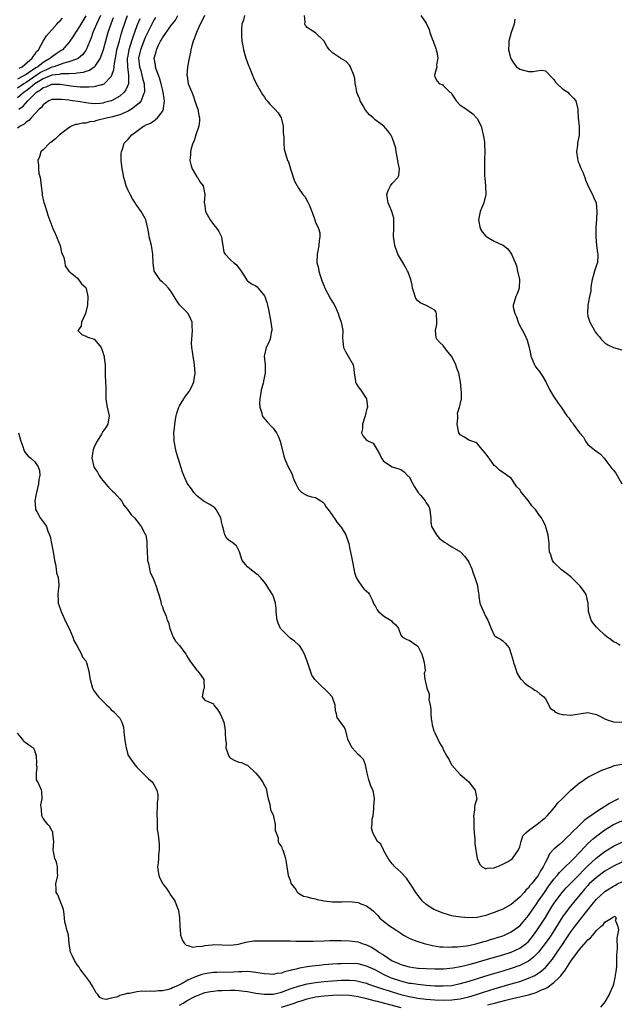
# Model space of a CAD drawing. Units: inches. Extents: x 2526000 to 2529000, y 1560000 to 1563000.
# Drawn here: x 2527891 to 2528032, y 1560395 to 1560626 of the extents above; entities that cross this region are included whole.
import ezdxf

# ---------------------------------------------------------------- set-up
doc = ezdxf.new("R2010")
doc.units = ezdxf.units.IN
doc.header["$MEASUREMENT"] = 0
doc.layers.add('LD25261560_2ft', color=42, linetype='Continuous')

msp = doc.modelspace()

# ---------------------------------------------------------------- linework, layer by layer
at = {"layer": 'LD25261560_2ft'}
for points, elevation in [([(2527910.44, 1560627), (2527909.99, 1560626.01), (2527909.49, 1560625), (2527909, 1560623.76), (2527908.68, 1560623), (2527908.25, 1560621.75), (2527907.11, 1560619), (2527907, 1560618.83), (2527906.21, 1560617.79), (2527905.27, 1560617), (2527905, 1560616.85), (2527904.8, 1560616.8), (2527903, 1560616.11), (2527901.84, 1560615.84), (2527899.51, 1560615), (2527899.12, 1560614.88), (2527899, 1560614.86), (2527897.74, 1560614.26), (2527897, 1560613.97), (2527896.38, 1560613.62), (2527893, 1560611.33), (2527892.46, 1560611), (2527891, 1560609.99)], 6892), ([(2527907, 1560626.96), (2527905.82, 1560625), (2527905, 1560623.55), (2527904.6, 1560623), (2527903.98, 1560622.02), (2527903.25, 1560621), (2527903, 1560620.68), (2527901.5, 1560619), (2527901.21, 1560618.79), (2527901, 1560618.68), (2527900.01, 1560617.99), (2527898.86, 1560617.14), (2527898.73, 1560617), (2527897, 1560616.02), (2527895.71, 1560615), (2527895.26, 1560614.74), (2527893.53, 1560613.53), (2527893, 1560613.19), (2527892.87, 1560613.13), (2527892.7, 1560613), (2527891, 1560612.05)], 6890), ([(2527891.24, 1560605), (2527892.28, 1560605.72), (2527893.41, 1560607), (2527895, 1560608.63), (2527895.39, 1560609), (2527896.4, 1560609.6), (2527897, 1560610.12), (2527897.69, 1560610.31), (2527899, 1560610.89), (2527901, 1560610.88), (2527903.49, 1560610.51), (2527905.7, 1560610.3), (2527907, 1560610.29), (2527907.75, 1560610.25), (2527909, 1560610.35), (2527910.79, 1560610.79), (2527911, 1560610.81), (2527911.13, 1560610.87), (2527911.32, 1560611), (2527913, 1560612.7), (2527913.16, 1560613), (2527913.63, 1560614.37), (2527913.74, 1560615.74), (2527914.14, 1560617.86), (2527914.33, 1560619), (2527914.9, 1560621.1), (2527915.34, 1560622.66), (2527915.67, 1560623.67), (2527916.07, 1560625), (2527916.31, 1560625.69), (2527916.81, 1560627)], 6896), ([(2528032.18, 1560443), (2528031.39, 1560442.61), (2528030.09, 1560441.91), (2528027, 1560439.95), (2528025.65, 1560439), (2528025.26, 1560438.74), (2528025, 1560438.52), (2528024.1, 1560437.9), (2528023, 1560436.83), (2528021.1, 1560434.9), (2528021, 1560434.79), (2528020.05, 1560433.95), (2528019.11, 1560433), (2528018.29, 1560432.29), (2528017, 1560431.21), (2528015.94, 1560430.06), (2528015.5, 1560429), (2528015, 1560428.1), (2528014.48, 1560427), (2528013.88, 1560426.12), (2528013.29, 1560425), (2528013, 1560424.58), (2528011.72, 1560423), (2528011.38, 1560422.62), (2528011, 1560422.08), (2528010.43, 1560421.57), (2528009.98, 1560421), (2528009, 1560419.86), (2528007.99, 1560419), (2528007.44, 1560418.56), (2528007, 1560418.16), (2528006.23, 1560417.77), (2528005, 1560417.05), (2528003, 1560416.26), (2528001, 1560415.58), (2527999, 1560415.15), (2527997, 1560415.05), (2527995.16, 1560415.16), (2527993.44, 1560415.44), (2527993, 1560415.53), (2527991, 1560416.12), (2527990.38, 1560416.38), (2527989, 1560416.89), (2527988.79, 1560417), (2527987, 1560418.19), (2527986.06, 1560419), (2527985.62, 1560419.62), (2527984.57, 1560421), (2527983.77, 1560422.23), (2527983.19, 1560423.19), (2527982.37, 1560424.37), (2527981, 1560425.75), (2527979.66, 1560427), (2527979, 1560427.74), (2527978.05, 1560429), (2527977, 1560430.93), (2527976.94, 1560431), (2527976.31, 1560432.31), (2527975.55, 1560433), (2527974.46, 1560435), (2527974.18, 1560436.18), (2527974.31, 1560437), (2527974.29, 1560438.29), (2527974.5, 1560439), (2527974.66, 1560440.66), (2527974.73, 1560441), (2527974.73, 1560441.27), (2527974.86, 1560443), (2527974.58, 1560444.58), (2527974.47, 1560445), (2527974.02, 1560446.02), (2527973.65, 1560447), (2527973.49, 1560447.49), (2527973.11, 1560449), (2527972.75, 1560451), (2527972.24, 1560452.24), (2527971.48, 1560453), (2527971, 1560453.39), (2527969.59, 1560455), (2527969, 1560456.15), (2527968.62, 1560457), (2527968.39, 1560457.61), (2527968.09, 1560459), (2527967.79, 1560459.79), (2527966.9, 1560460.9), (2527966.11, 1560462.11), (2527965.93, 1560463), (2527965.71, 1560463.71), (2527965.63, 1560465), (2527965, 1560466.78), (2527964.91, 1560467), (2527963.95, 1560467.95), (2527963, 1560468.93), (2527962.9, 1560469), (2527960.85, 1560471), (2527960.09, 1560472.09), (2527959.84, 1560473), (2527959.12, 1560475.12), (2527958.57, 1560476.57), (2527957.92, 1560477.91), (2527957.19, 1560479), (2527957.11, 1560479.11), (2527957, 1560479.19), (2527956.07, 1560480.07), (2527955, 1560480.73), (2527953, 1560482.75), (2527952.8, 1560483), (2527952.25, 1560484.25), (2527951.98, 1560485), (2527951.85, 1560486.15), (2527951.78, 1560487), (2527951.75, 1560487.75), (2527951.57, 1560489), (2527951, 1560490.68), (2527950.86, 1560491), (2527949.65, 1560493), (2527949.39, 1560493.39), (2527949, 1560493.89), (2527948.09, 1560495), (2527947.55, 1560495.55), (2527947, 1560495.91), (2527945.54, 1560497), (2527945, 1560497.5), (2527943.77, 1560499), (2527943.14, 1560501), (2527943, 1560501.37), (2527942.44, 1560502.44), (2527941.29, 1560503.29), (2527941, 1560503.45), (2527940.16, 1560504.16), (2527939.69, 1560505), (2527939.3, 1560506.7), (2527939.13, 1560507.13), (2527939, 1560507.73), (2527938.77, 1560509), (2527938.42, 1560509.58), (2527937.68, 1560511), (2527937.37, 1560511.37), (2527936.18, 1560512.18), (2527934.85, 1560512.85), (2527934.62, 1560513), (2527933, 1560514.27), (2527932.36, 1560515), (2527931.84, 1560515.84), (2527931, 1560516.89), (2527930.86, 1560517.14), (2527930.01, 1560519), (2527929.77, 1560519.77), (2527929.32, 1560521), (2527929, 1560522.02), (2527928.72, 1560523), (2527928.31, 1560524.31), (2527928.13, 1560525), (2527927.76, 1560527), (2527927.74, 1560527.74), (2527927.73, 1560529), (2527927.89, 1560530.11), (2527927.94, 1560531), (2527928.09, 1560532.09), (2527928.25, 1560533), (2527928.41, 1560533.59), (2527928.85, 1560535), (2527929, 1560535.31), (2527930.05, 1560537), (2527930.4, 1560537.6), (2527931.31, 1560538.69), (2527931.49, 1560539), (2527931.89, 1560539.89), (2527932.42, 1560541), (2527932.51, 1560541.49), (2527932.69, 1560543), (2527932.55, 1560545), (2527932.46, 1560545.54), (2527932.24, 1560547), (2527932.12, 1560548.12), (2527931.95, 1560549), (2527931.87, 1560550.13), (2527931.9, 1560551), (2527932.01, 1560552.01), (2527932.07, 1560553), (2527932.03, 1560553.97), (2527932.03, 1560555), (2527931.72, 1560555.72), (2527931.09, 1560557), (2527929.05, 1560559.05), (2527928.22, 1560560.22), (2527927.79, 1560561), (2527927, 1560562.25), (2527926.41, 1560563), (2527925.73, 1560563.73), (2527925, 1560564.38), (2527924.66, 1560564.66), (2527924.37, 1560565), (2527923.33, 1560566.67), (2527923.1, 1560567), (2527923.08, 1560567.08), (2527922.82, 1560568.82), (2527922.77, 1560571), (2527922.52, 1560572.52), (2527922.42, 1560573), (2527921.92, 1560575), (2527921.8, 1560575.8), (2527921.59, 1560577), (2527921.15, 1560579), (2527921, 1560579.31), (2527920.01, 1560581), (2527919, 1560582.42), (2527918.74, 1560582.74), (2527918.58, 1560583), (2527917.96, 1560583.96), (2527917.4, 1560585), (2527917, 1560585.94), (2527916.51, 1560587), (2527916.16, 1560588.16), (2527915.96, 1560589), (2527915.72, 1560590.28), (2527915.56, 1560591), (2527915.3, 1560593), (2527915.34, 1560594.66), (2527915.37, 1560595), (2527915.61, 1560595.61), (2527916.05, 1560597), (2527917, 1560597.94), (2527917.83, 1560599), (2527919, 1560599.84), (2527920.54, 1560601), (2527920.86, 1560601.14), (2527921, 1560601.24), (2527922.24, 1560601.76), (2527923, 1560602.3), (2527923.42, 1560602.58), (2527923.82, 1560603), (2527925, 1560604.5), (2527925.26, 1560605), (2527925.26, 1560605.26), (2527925.53, 1560607), (2527925.42, 1560607.42), (2527925.21, 1560609), (2527925, 1560609.73), (2527924.7, 1560611), (2527924.36, 1560612.36), (2527923.56, 1560614.44), (2527923.42, 1560615), (2527923.39, 1560615.39), (2527923.07, 1560617), (2527923.52, 1560618.48), (2527923.6, 1560619), (2527924.06, 1560620.06), (2527924.55, 1560621), (2527924.73, 1560621.27), (2527925, 1560621.81), (2527927, 1560624.58), (2527928.05, 1560625.95), (2527928.64, 1560627)], 6902), ([(2527934.88, 1560627), (2527934.29, 1560625.71), (2527933.91, 1560625), (2527933, 1560623.05), (2527932.48, 1560621.52), (2527932.24, 1560621), (2527931.9, 1560619.9), (2527931.68, 1560619), (2527931.62, 1560618.38), (2527931.29, 1560617), (2527930.93, 1560615), (2527930.77, 1560613), (2527930.8, 1560612.8), (2527931.03, 1560611), (2527931.89, 1560609), (2527932.26, 1560608.26), (2527932.66, 1560607), (2527933, 1560605.81), (2527933.3, 1560605), (2527933.56, 1560603.56), (2527933.74, 1560603), (2527933.73, 1560602.27), (2527933.56, 1560601), (2527932.86, 1560599), (2527932.44, 1560597.56), (2527932.17, 1560597), (2527931.78, 1560595.78), (2527931.61, 1560595), (2527931.6, 1560594.4), (2527931.45, 1560593), (2527931.75, 1560591.75), (2527932.02, 1560591), (2527933.14, 1560589.14), (2527933.26, 1560589), (2527933.91, 1560587.91), (2527934.56, 1560587), (2527934.97, 1560584.97), (2527934.84, 1560583), (2527934.89, 1560582.89), (2527935.16, 1560581), (2527936.22, 1560579), (2527937, 1560577.94), (2527937.82, 1560577), (2527938.25, 1560576.25), (2527938.9, 1560575), (2527939, 1560574.35), (2527939.25, 1560573), (2527939.47, 1560571.47), (2527939.73, 1560571), (2527941, 1560569.64), (2527941.68, 1560569), (2527942.42, 1560568.42), (2527943.29, 1560567.29), (2527943.5, 1560567), (2527944.36, 1560565.64), (2527944.83, 1560564.83), (2527945, 1560564.67), (2527945.97, 1560563.97), (2527947, 1560563.5), (2527947.28, 1560563.28), (2527947.54, 1560563), (2527949, 1560561.2), (2527949.08, 1560561), (2527949.57, 1560559.57), (2527949.73, 1560559), (2527949.98, 1560557.98), (2527950.49, 1560555), (2527950.69, 1560553.31), (2527950.69, 1560553), (2527950.58, 1560552.58), (2527950.36, 1560551), (2527949.76, 1560549.76), (2527949.41, 1560549), (2527949, 1560547.32), (2527948.91, 1560547), (2527949, 1560546.33), (2527949.13, 1560545), (2527949.19, 1560543), (2527948.78, 1560541.22), (2527948.75, 1560541), (2527948.68, 1560540.68), (2527948.23, 1560539), (2527948.09, 1560537.91), (2527947.93, 1560537), (2527947.84, 1560535.84), (2527947.91, 1560535), (2527948.38, 1560533.62), (2527948.49, 1560533), (2527948.65, 1560532.65), (2527949.6, 1560531.6), (2527950.59, 1560530.59), (2527951, 1560530.12), (2527951.83, 1560529), (2527952.23, 1560528.23), (2527952.68, 1560527), (2527953.53, 1560523.53), (2527953.69, 1560523), (2527954.26, 1560521.74), (2527954.54, 1560521), (2527955.42, 1560519.42), (2527955.83, 1560518.17), (2527956.34, 1560517), (2527957, 1560515.75), (2527957.37, 1560515.37), (2527957.78, 1560515), (2527959, 1560514.23), (2527960.03, 1560513.97), (2527961, 1560513.81), (2527962.21, 1560513), (2527962.67, 1560512.67), (2527963, 1560512.38), (2527963.52, 1560511.52), (2527963.96, 1560511), (2527965, 1560509.57), (2527965.21, 1560509.2), (2527965.4, 1560509), (2527965.96, 1560507.97), (2527966.89, 1560507), (2527967, 1560506.84), (2527968.09, 1560505), (2527968.79, 1560503), (2527969, 1560502.05), (2527969.49, 1560499.49), (2527969.74, 1560498.26), (2527970.18, 1560496.18), (2527970.57, 1560495), (2527971, 1560494.21), (2527971.84, 1560493), (2527972.37, 1560492.37), (2527973, 1560491.81), (2527973.41, 1560491.41), (2527973.66, 1560491), (2527974.28, 1560489.72), (2527974.65, 1560489), (2527974.73, 1560488.73), (2527975, 1560488.31), (2527975.44, 1560487.44), (2527975.81, 1560487), (2527977, 1560485.97), (2527978.58, 1560485), (2527978.82, 1560484.82), (2527979, 1560484.59), (2527979.84, 1560483.84), (2527980.45, 1560483), (2527981, 1560481.45), (2527981.42, 1560481), (2527982.46, 1560480.46), (2527983, 1560480.26), (2527984.82, 1560479), (2527985, 1560478.85), (2527985.99, 1560477), (2527986.22, 1560476.22), (2527986.55, 1560475), (2527986.76, 1560473.24), (2527986.72, 1560473), (2527986.52, 1560472.52), (2527986.64, 1560471), (2527987, 1560469.75), (2527987.11, 1560469), (2527987.66, 1560467.66), (2527987.66, 1560467), (2527987.63, 1560466.37), (2527987.96, 1560465), (2527988.12, 1560464.12), (2527988.07, 1560463), (2527988.19, 1560461.81), (2527988.3, 1560461), (2527988.41, 1560460.41), (2527988.83, 1560459), (2527989, 1560458.48), (2527989.74, 1560457), (2527990.13, 1560456.13), (2527990.87, 1560454.87), (2527991, 1560454.57), (2527991.84, 1560453), (2527992.31, 1560452.31), (2527992.94, 1560451), (2527993, 1560450.9), (2527995, 1560448.68), (2527995.94, 1560447.94), (2527996.98, 1560447), (2527997.84, 1560445.84), (2527998.5, 1560445), (2527998.57, 1560444.57), (2527998.86, 1560443), (2527998.41, 1560441.59), (2527998.34, 1560441), (2527998.36, 1560440.36), (2527998.08, 1560439), (2527998.17, 1560438.17), (2527998.17, 1560436.17), (2527998.28, 1560435), (2527998.43, 1560433.57), (2527998.39, 1560433), (2527998.43, 1560432.43), (2527998.97, 1560429), (2527999.58, 1560427.58), (2528000.12, 1560427), (2528001, 1560426.58), (2528001.31, 1560426.69), (2528003, 1560426.77), (2528003.15, 1560426.85), (2528003.63, 1560427), (2528005, 1560427.63), (2528006.29, 1560428.29), (2528007, 1560428.72), (2528007.3, 1560429), (2528007.97, 1560430.03), (2528008.66, 1560431), (2528009, 1560431.72), (2528009.32, 1560433), (2528009.71, 1560434.29), (2528010.38, 1560435), (2528011, 1560435.53), (2528013.08, 1560437.08), (2528015, 1560438.65), (2528015.39, 1560439), (2528017.18, 1560441), (2528017.94, 1560442.06), (2528018.96, 1560443), (2528020.95, 1560445.05), (2528023, 1560446.74), (2528023.15, 1560446.85), (2528023.41, 1560447), (2528025, 1560448.05), (2528028.23, 1560449.77), (2528030.52, 1560450.52), (2528031.2, 1560450.8), (2528033, 1560451.18)], 6904), ([(2527944.28, 1560627), (2527944.07, 1560625.93), (2527943.69, 1560625), (2527943.57, 1560623.57), (2527943.58, 1560623), (2527943.63, 1560622.37), (2527943.7, 1560621), (2527943.89, 1560619.89), (2527944.04, 1560619), (2527944.48, 1560617.52), (2527944.64, 1560617), (2527945.27, 1560615.27), (2527945.36, 1560615), (2527946.15, 1560613), (2527946.41, 1560612.41), (2527947.06, 1560611.06), (2527948.51, 1560608.51), (2527949, 1560607.83), (2527949.33, 1560607.33), (2527949.63, 1560607), (2527950.24, 1560606.24), (2527951, 1560605.45), (2527951.46, 1560605), (2527952.18, 1560604.18), (2527952.92, 1560603), (2527953, 1560602.69), (2527953.35, 1560601), (2527953.42, 1560599.42), (2527953.43, 1560599), (2527953.52, 1560598.48), (2527953.56, 1560597), (2527953.66, 1560595.66), (2527954.44, 1560593), (2527954.63, 1560592.63), (2527955.11, 1560591), (2527956.08, 1560588.08), (2527956.65, 1560587), (2527957, 1560586.47), (2527958.02, 1560585), (2527958.47, 1560584.47), (2527959.19, 1560583.19), (2527959.46, 1560582.54), (2527960.14, 1560581), (2527960.39, 1560580.39), (2527960.82, 1560579), (2527961, 1560578.49), (2527961.67, 1560577), (2527961.99, 1560575.99), (2527962.01, 1560575), (2527961.82, 1560574.18), (2527961.77, 1560573), (2527961.4, 1560571), (2527961.33, 1560569), (2527961.69, 1560567.69), (2527961.78, 1560567), (2527962.08, 1560565.92), (2527962.55, 1560564.55), (2527963, 1560563.42), (2527963.13, 1560563.13), (2527963.17, 1560563), (2527964.5, 1560560.5), (2527965, 1560559.68), (2527965.28, 1560559.28), (2527965.95, 1560557.95), (2527966.31, 1560557), (2527966.47, 1560556.47), (2527967, 1560555), (2527967.39, 1560553), (2527967.32, 1560551.32), (2527967.44, 1560550.56), (2527967.6, 1560549), (2527968.06, 1560548.06), (2527968.7, 1560547), (2527969.81, 1560545), (2527970, 1560544), (2527970.09, 1560543), (2527970.3, 1560541.7), (2527970.4, 1560541), (2527970.57, 1560540.57), (2527971, 1560539.82), (2527971.64, 1560539), (2527972.98, 1560536.97), (2527973.2, 1560535), (2527973, 1560534.39), (2527972.7, 1560533.3), (2527972.65, 1560533), (2527972.03, 1560531), (2527972.05, 1560529.95), (2527971.83, 1560529), (2527972.19, 1560528.19), (2527973, 1560527.3), (2527973.21, 1560527.21), (2527973.45, 1560527), (2527974.52, 1560526.52), (2527975, 1560525.78), (2527976.03, 1560524.03), (2527976.5, 1560523), (2527977, 1560522.34), (2527979, 1560520.97), (2527980.55, 1560520.55), (2527981, 1560520.35), (2527981.82, 1560519.82), (2527982.6, 1560519), (2527982.83, 1560518.83), (2527983, 1560518.63), (2527983.86, 1560517), (2527984.26, 1560516.26), (2527985.07, 1560515.07), (2527985.7, 1560514.3), (2527986.72, 1560513), (2527987, 1560512.53), (2527987.64, 1560511.64), (2527987.89, 1560511), (2527987.92, 1560510.08), (2527988.06, 1560509), (2527988.07, 1560508.07), (2527988.23, 1560507), (2527989.41, 1560505), (2527990.14, 1560504.14), (2527991, 1560503.57), (2527991.33, 1560503.32), (2527991.87, 1560503), (2527993, 1560502.19), (2527995.07, 1560501), (2527996.01, 1560500.01), (2527996.8, 1560499), (2527997, 1560498.61), (2527997.71, 1560497), (2527998.02, 1560496.02), (2527998.45, 1560495), (2527999, 1560493.36), (2527999.09, 1560493), (2527999.31, 1560491.31), (2527999.33, 1560491), (2527999.37, 1560490.63), (2527999.64, 1560489), (2528000.01, 1560488.01), (2528000.43, 1560487), (2528001, 1560485.77), (2528001.49, 1560485), (2528002.28, 1560483), (2528003, 1560481.44), (2528003.48, 1560481), (2528004.48, 1560480.48), (2528005, 1560480.1), (2528005.58, 1560479.58), (2528005.99, 1560479), (2528006.46, 1560478.46), (2528006.96, 1560476.96), (2528007.43, 1560475.43), (2528007.5, 1560475), (2528007.81, 1560474.19), (2528008.41, 1560472.41), (2528009, 1560471.46), (2528009.19, 1560471.19), (2528009.4, 1560471), (2528010.14, 1560470.14), (2528011, 1560469.43), (2528011.86, 1560469), (2528012.56, 1560468.56), (2528013, 1560468.31), (2528013.69, 1560467.69), (2528014.67, 1560467), (2528015, 1560466.53), (2528016.19, 1560464.19), (2528017, 1560463.73), (2528017.34, 1560463.34), (2528018.32, 1560463), (2528019, 1560462.83), (2528019.17, 1560462.83), (2528021, 1560462.69), (2528025, 1560463.25), (2528027, 1560462.84), (2528027.32, 1560462.68), (2528029, 1560461.78), (2528029.53, 1560461.53), (2528031, 1560461.1), (2528032.98, 1560460.98)], 6906), ([(2528032.59, 1560479), (2528031.64, 1560479.64), (2528031, 1560479.92), (2528030.41, 1560480.41), (2528029.56, 1560481), (2528029, 1560481.45), (2528027.29, 1560483), (2528027.17, 1560483.17), (2528027, 1560483.3), (2528026.27, 1560484.27), (2528025.74, 1560485), (2528025.12, 1560487), (2528025.03, 1560489), (2528024.58, 1560491), (2528023.98, 1560491.98), (2528023.2, 1560493), (2528022.08, 1560494.08), (2528021, 1560495.19), (2528019.97, 1560495.97), (2528019, 1560496.64), (2528018.81, 1560496.81), (2528017, 1560498.5), (2528016.7, 1560499), (2528016.31, 1560500.31), (2528015.99, 1560501), (2528015.87, 1560502.13), (2528015.87, 1560503), (2528015.68, 1560505), (2528015.14, 1560506.86), (2528015, 1560507.22), (2528014.37, 1560508.37), (2528014.06, 1560509), (2528013.59, 1560509.59), (2528012.66, 1560511), (2528011.85, 1560511.85), (2528011.07, 1560513), (2528009.41, 1560515), (2528009.24, 1560515.24), (2528009, 1560515.67), (2528008.3, 1560516.3), (2528007.82, 1560517), (2528007, 1560518.3), (2528006.58, 1560518.58), (2528006.05, 1560519), (2528005.43, 1560519.43), (2528005, 1560519.65), (2528004.2, 1560520.2), (2528003.4, 1560521), (2528003, 1560521.34), (2528001.76, 1560523), (2528001, 1560524.09), (2528000.22, 1560525), (2527999, 1560526.49), (2527998.7, 1560526.7), (2527997.7, 1560527), (2527997.22, 1560527.22), (2527997, 1560527.25), (2527995.96, 1560527.96), (2527995, 1560528.49), (2527994.69, 1560529), (2527994.6, 1560529.4), (2527994.29, 1560531), (2527994.46, 1560532.46), (2527994.4, 1560533), (2527994.37, 1560533.63), (2527994.86, 1560535), (2527995, 1560535.61), (2527995.27, 1560537), (2527995.3, 1560538.7), (2527995.24, 1560539), (2527995.19, 1560539.19), (2527995.03, 1560541), (2527994.65, 1560543), (2527994.18, 1560544.18), (2527993.95, 1560545), (2527993, 1560546.9), (2527992.93, 1560547), (2527992.05, 1560548.05), (2527991.32, 1560549), (2527991, 1560549.5), (2527990.17, 1560550.17), (2527989.49, 1560551), (2527989.31, 1560551.31), (2527989.18, 1560553), (2527989.49, 1560554.51), (2527989.47, 1560555), (2527989.45, 1560557), (2527989.34, 1560557.34), (2527989, 1560557.8), (2527987.27, 1560558.73), (2527986.83, 1560559), (2527985.56, 1560559.56), (2527985, 1560560.02), (2527984.56, 1560560.56), (2527984.39, 1560561), (2527984.18, 1560561.82), (2527983.81, 1560563), (2527983.68, 1560563.68), (2527983.39, 1560565), (2527982.76, 1560566.76), (2527982.64, 1560567), (2527982.06, 1560568.07), (2527981.47, 1560569), (2527980.33, 1560571), (2527979.59, 1560573), (2527979.37, 1560574.63), (2527979.31, 1560575), (2527979.3, 1560575.3), (2527979.38, 1560577), (2527979.41, 1560578.59), (2527979.41, 1560579), (2527979.38, 1560579.38), (2527978.95, 1560581), (2527978.1, 1560583), (2527977.93, 1560583.94), (2527977.78, 1560585), (2527978.1, 1560585.9), (2527978.59, 1560587), (2527979, 1560587.59), (2527980.34, 1560589), (2527980.53, 1560589.47), (2527980.76, 1560591), (2527980.44, 1560592.44), (2527980.36, 1560593), (2527980.14, 1560593.86), (2527979.91, 1560595), (2527979.84, 1560595.84), (2527979.5, 1560597), (2527979, 1560598.38), (2527978.72, 1560599), (2527977.96, 1560599.96), (2527977.06, 1560601), (2527975, 1560602.53), (2527974.5, 1560603), (2527973.71, 1560603.71), (2527972.77, 1560604.77), (2527972.19, 1560605.81), (2527971.49, 1560607), (2527971.37, 1560607.37), (2527971, 1560608.22), (2527970.78, 1560608.78), (2527970.72, 1560609), (2527970.44, 1560610.44), (2527970.31, 1560611), (2527970.2, 1560612.2), (2527969.98, 1560613), (2527969.3, 1560614.7), (2527969.22, 1560615), (2527969, 1560615.33), (2527968.19, 1560616.19), (2527966.95, 1560616.95), (2527966.85, 1560617), (2527965, 1560618.27), (2527964.26, 1560619), (2527963.69, 1560619.69), (2527962.99, 1560621), (2527961, 1560622.93), (2527959.75, 1560623.75), (2527959, 1560624.2), (2527958.66, 1560624.66), (2527958.5, 1560625), (2527958.53, 1560625.47), (2527958.4, 1560627)], 6908), ([(2527985.71, 1560627), (2527987, 1560625.21), (2527987.72, 1560623.72), (2527987.88, 1560623), (2527988.42, 1560621.58), (2527988.66, 1560621), (2527988.73, 1560620.73), (2527989.25, 1560619.25), (2527989.36, 1560619), (2527989.52, 1560618.48), (2527989.71, 1560617), (2527989.42, 1560615.42), (2527989.51, 1560615), (2527989, 1560613.36), (2527988.93, 1560613), (2527989, 1560612.64), (2527989.58, 1560611.58), (2527990.12, 1560611), (2527990.8, 1560610.8), (2527991, 1560610.61), (2527992.57, 1560609), (2527992.83, 1560608.83), (2527993, 1560608.54), (2527993.63, 1560607.63), (2527994.03, 1560607), (2527995, 1560605.99), (2527996.44, 1560605), (2527996.79, 1560604.79), (2527997.96, 1560603.96), (2527998.85, 1560603), (2527999, 1560602.8), (2527999.88, 1560601), (2528000.42, 1560599), (2528000.67, 1560597.33), (2528000.7, 1560597), (2528000.68, 1560596.68), (2528000.74, 1560595), (2528000.72, 1560593.28), (2528000.7, 1560593), (2528000.72, 1560592.72), (2528000.69, 1560591), (2528000.73, 1560589.27), (2528000.79, 1560588.79), (2528000.94, 1560587), (2528000.99, 1560585.01), (2528000.53, 1560583), (2528000.04, 1560581.96), (2527999.71, 1560581), (2527999.4, 1560579.4), (2527999.28, 1560579), (2527999.66, 1560577), (2528000.16, 1560576.17), (2528001, 1560575.19), (2528001.1, 1560575.1), (2528001.25, 1560575), (2528003, 1560574.03), (2528004.82, 1560573.18), (2528005.08, 1560573.08), (2528006.19, 1560572.19), (2528007.07, 1560571), (2528007.93, 1560569), (2528008.19, 1560568.19), (2528008.48, 1560567), (2528008.91, 1560565), (2528008.86, 1560563), (2528008.36, 1560561.64), (2528008.06, 1560561), (2528007.67, 1560559.67), (2528007.43, 1560559), (2528007.46, 1560558.54), (2528007.8, 1560557), (2528008.22, 1560556.22), (2528008.63, 1560555), (2528009, 1560554.13), (2528009.65, 1560553), (2528010.13, 1560552.13), (2528010.72, 1560550.72), (2528011.19, 1560549), (2528011.53, 1560547.53), (2528011.61, 1560547), (2528012.06, 1560545.94), (2528012.42, 1560545), (2528012.63, 1560544.63), (2528013, 1560544.08), (2528013.51, 1560543.51), (2528013.89, 1560543), (2528014.33, 1560542.33), (2528015.08, 1560541), (2528016.05, 1560539), (2528017, 1560537.46), (2528017.98, 1560535.98), (2528018.72, 1560535), (2528020.08, 1560533), (2528020.49, 1560532.49), (2528021, 1560531.75), (2528021.34, 1560531.34), (2528021.53, 1560531), (2528023.05, 1560529), (2528023.93, 1560527.93), (2528024.45, 1560527), (2528025, 1560526.22), (2528026.55, 1560525), (2528027.96, 1560523.96), (2528028.79, 1560523), (2528029, 1560522.8), (2528030.62, 1560520.62), (2528031, 1560520.21), (2528031.53, 1560519.53), (2528031.86, 1560519), (2528032.94, 1560517)], 6910), ([(2527913.48, 1560626.52), (2527912.88, 1560625), (2527912.21, 1560623), (2527911.63, 1560621), (2527911.06, 1560618.94), (2527910.57, 1560617.43), (2527910.37, 1560617), (2527909.16, 1560615.16), (2527909.07, 1560615), (2527909, 1560614.93), (2527907.88, 1560614.12), (2527907, 1560613.87), (2527906.36, 1560613.64), (2527905, 1560613.47), (2527904.61, 1560613.39), (2527903, 1560613.35), (2527901.34, 1560613.34), (2527901, 1560613.28), (2527900.79, 1560613.21), (2527899, 1560612.98), (2527897, 1560612.19), (2527895, 1560610.96), (2527893.96, 1560610.04), (2527893, 1560609.33), (2527892.52, 1560609), (2527891, 1560607.71)], 6894), ([(2527919.72, 1560626.28), (2527919.17, 1560625), (2527919, 1560624.57), (2527918.15, 1560622.15), (2527917.73, 1560621), (2527917.09, 1560619), (2527916.8, 1560617.2), (2527916.77, 1560617), (2527916.75, 1560616.75), (2527916.83, 1560615), (2527917.06, 1560613), (2527917.01, 1560611), (2527916.44, 1560609.56), (2527916.01, 1560609), (2527915, 1560608.08), (2527913.08, 1560607), (2527913, 1560606.97), (2527911.44, 1560606.56), (2527911, 1560606.46), (2527910.39, 1560606.39), (2527909, 1560606.3), (2527907.54, 1560606.46), (2527907, 1560606.49), (2527905.2, 1560606.8), (2527903.88, 1560607), (2527903, 1560607.11), (2527901.27, 1560607.27), (2527901, 1560607.33), (2527899.27, 1560607.27), (2527899, 1560607.29), (2527898.33, 1560607), (2527897.56, 1560606.44), (2527897, 1560606.08), (2527896.58, 1560605.42), (2527896.08, 1560605), (2527894.17, 1560603), (2527893.63, 1560602.37), (2527893, 1560601.98), (2527892.49, 1560601.51), (2527891.56, 1560601), (2527891, 1560600.54)], 6898), ([(2527891.32, 1560614.68), (2527892.03, 1560615), (2527894.43, 1560617), (2527894.61, 1560617.39), (2527895, 1560617.85), (2527895.42, 1560618.58), (2527895.9, 1560619), (2527897, 1560621), (2527897.74, 1560622.26), (2527899, 1560623.69), (2527900.24, 1560625), (2527900.57, 1560625.43), (2527901, 1560625.76), (2527901.56, 1560626.44)], 6888), ([(2527923.41, 1560626.59), (2527923, 1560625.95), (2527922.51, 1560625), (2527921.38, 1560622.62), (2527921, 1560621.85), (2527920.75, 1560621.25), (2527919.84, 1560619), (2527919.42, 1560617), (2527919.62, 1560615), (2527919.91, 1560614.09), (2527920.21, 1560613), (2527920.33, 1560612.33), (2527920.72, 1560611), (2527920.81, 1560609.19), (2527920.78, 1560609), (2527920.56, 1560608.56), (2527920, 1560607), (2527919.58, 1560606.42), (2527917.72, 1560605), (2527917, 1560604.57), (2527916.27, 1560604.27), (2527915, 1560603.69), (2527913.26, 1560603.26), (2527913, 1560603.18), (2527912.18, 1560603), (2527909.64, 1560602.36), (2527909, 1560602.14), (2527907.97, 1560602.03), (2527907, 1560601.76), (2527906.25, 1560601.75), (2527905, 1560601.45), (2527904.6, 1560601.4), (2527903.67, 1560601), (2527903, 1560600.64), (2527900.87, 1560599), (2527899.93, 1560598.07), (2527898.81, 1560597.19), (2527898.45, 1560597), (2527897, 1560595.5), (2527896.45, 1560595), (2527896.14, 1560593.85), (2527895.71, 1560593), (2527895.9, 1560591.9), (2527895.91, 1560591), (2527895.99, 1560590), (2527896.26, 1560589), (2527896.4, 1560588.4), (2527896.53, 1560587), (2527896.75, 1560585.25), (2527896.79, 1560584.79), (2527897.13, 1560583.13), (2527897.31, 1560582.69), (2527897.84, 1560581), (2527898.09, 1560580.09), (2527899, 1560577.63), (2527899.24, 1560577), (2527899.85, 1560575.85), (2527900.98, 1560573), (2527901.34, 1560571.34), (2527901.83, 1560570.17), (2527902.11, 1560569), (2527902.19, 1560568.19), (2527902.99, 1560566.99), (2527905, 1560565.38), (2527905.32, 1560565), (2527905.97, 1560563.97), (2527907, 1560563.12), (2527907.06, 1560563), (2527907.09, 1560562.91), (2527907.5, 1560561), (2527907.42, 1560559), (2527907.35, 1560558.65), (2527906.94, 1560557), (2527906, 1560555), (2527905.96, 1560554.04), (2527905.16, 1560553), (2527906.09, 1560552.09), (2527907, 1560551.71), (2527907.45, 1560551.45), (2527909, 1560550.99), (2527909.9, 1560549.9), (2527910.59, 1560549), (2527911, 1560547.96), (2527911.2, 1560547.2), (2527911.29, 1560547), (2527911.36, 1560546.64), (2527911.55, 1560545), (2527911.57, 1560543.57), (2527911.59, 1560543), (2527911.58, 1560542.42), (2527911.64, 1560541), (2527911.71, 1560539.71), (2527911.75, 1560537), (2527911.9, 1560535.9), (2527912.06, 1560535), (2527912.52, 1560533), (2527912.19, 1560531), (2527911.74, 1560530.26), (2527911, 1560529.28), (2527910.68, 1560528.68), (2527909.69, 1560527), (2527909, 1560525.68), (2527908.81, 1560525.19), (2527908.75, 1560525), (2527908.69, 1560524.69), (2527908.45, 1560523), (2527908.92, 1560521), (2527909, 1560520.84), (2527909.76, 1560519.76), (2527910.18, 1560519), (2527910.49, 1560518.49), (2527911, 1560517.76), (2527912.27, 1560516.27), (2527913.32, 1560515.32), (2527913.65, 1560515), (2527915, 1560513.49), (2527915.38, 1560513), (2527915.96, 1560511.96), (2527916.83, 1560511), (2527917.7, 1560509.7), (2527918.47, 1560509), (2527918.67, 1560508.67), (2527919, 1560508.35), (2527919.57, 1560507.57), (2527920.04, 1560507), (2527921, 1560505.19), (2527921.08, 1560505), (2527921.37, 1560503.37), (2527921.39, 1560503), (2527921.38, 1560502.62), (2527921.42, 1560501), (2527921.47, 1560499.47), (2527921.52, 1560499), (2527921.74, 1560498.26), (2527921.95, 1560497), (2527922.16, 1560496.16), (2527922.73, 1560495), (2527923, 1560494.36), (2527923.53, 1560493), (2527923.84, 1560491.84), (2527924.15, 1560491), (2527924.66, 1560489.34), (2527924.72, 1560488.72), (2527925, 1560488.1), (2527925.26, 1560487.26), (2527925.4, 1560487), (2527925.89, 1560485.89), (2527926.16, 1560485), (2527926.46, 1560484.46), (2527926.79, 1560483), (2527927.55, 1560481), (2527928.07, 1560480.07), (2527929.01, 1560479.01), (2527930.51, 1560477), (2527930.7, 1560476.7), (2527931.44, 1560475.44), (2527933, 1560473.29), (2527933.36, 1560473), (2527934.03, 1560472.03), (2527934.76, 1560471), (2527934.74, 1560470.74), (2527934.84, 1560469), (2527934.68, 1560468.68), (2527934.32, 1560467), (2527935, 1560466.21), (2527937, 1560465.29), (2527937.13, 1560465), (2527937.99, 1560463.99), (2527938.55, 1560463), (2527939, 1560462.13), (2527939.45, 1560461), (2527939.71, 1560459.71), (2527939.79, 1560459), (2527939.74, 1560458.26), (2527939.84, 1560457), (2527939.96, 1560455.96), (2527939.93, 1560455), (2527940.6, 1560453), (2527940.76, 1560452.76), (2527941, 1560452.53), (2527942.03, 1560452.03), (2527943, 1560451.63), (2527943.56, 1560451.56), (2527944.67, 1560451), (2527945, 1560450.87), (2527946.98, 1560449), (2527947.92, 1560447.92), (2527948.57, 1560447), (2527949, 1560446.12), (2527949.39, 1560445.39), (2527949.73, 1560443.73), (2527949.87, 1560443), (2527950.23, 1560441.77), (2527950.43, 1560440.43), (2527951, 1560439.22), (2527951.13, 1560438.87), (2527951.52, 1560437), (2527951.52, 1560435.52), (2527951.75, 1560435), (2527952.18, 1560433.82), (2527952.19, 1560433), (2527952.45, 1560432.45), (2527953, 1560431.77), (2527953.19, 1560431.19), (2527953.28, 1560431), (2527953.92, 1560429), (2527954.07, 1560428.07), (2527954.23, 1560427), (2527954.58, 1560425), (2527955, 1560423.89), (2527955.19, 1560423.19), (2527955.3, 1560423), (2527956.33, 1560421.67), (2527956.79, 1560421), (2527956.88, 1560420.88), (2527957, 1560420.84), (2527958.14, 1560420.14), (2527959, 1560419.99), (2527959.74, 1560419.74), (2527961, 1560419.5), (2527961.38, 1560419.38), (2527963.02, 1560419.02), (2527965, 1560418.78), (2527965.19, 1560418.81), (2527967, 1560418.81), (2527967.18, 1560418.82), (2527969, 1560418.88), (2527971, 1560418.63), (2527971.65, 1560418.35), (2527973, 1560417.83), (2527974.13, 1560417), (2527974.62, 1560416.62), (2527975.6, 1560415.6), (2527976.11, 1560415), (2527977, 1560414.22), (2527978.61, 1560413), (2527979, 1560412.74), (2527980.09, 1560412.09), (2527981, 1560411.41), (2527981.68, 1560411), (2527983, 1560410.25), (2527984.2, 1560409.8), (2527985, 1560409.47), (2527986.52, 1560409), (2527988.51, 1560408.51), (2527990.24, 1560408.24), (2527991, 1560408.2), (2527992.17, 1560408.17), (2527993, 1560408.2), (2527994.26, 1560408.26), (2527995, 1560408.32), (2527996.49, 1560408.49), (2527997, 1560408.58), (2527998.99, 1560408.99), (2528000.54, 1560409.46), (2528001, 1560409.58), (2528002.08, 1560409.92), (2528003, 1560410.19), (2528005, 1560410.83), (2528005.41, 1560411), (2528007, 1560411.74), (2528008.75, 1560413), (2528009, 1560413.2), (2528009.84, 1560414.16), (2528011, 1560415.56), (2528012.41, 1560417.59), (2528013, 1560418.39), (2528013.4, 1560419), (2528014.77, 1560421), (2528015.69, 1560422.31), (2528017, 1560424.11), (2528017.78, 1560425), (2528018.32, 1560425.68), (2528019.31, 1560426.69), (2528019.67, 1560427), (2528021, 1560428.26), (2528021.72, 1560429), (2528023, 1560430.36), (2528023.3, 1560430.7), (2528025, 1560432.47), (2528026.31, 1560433.69), (2528027.43, 1560434.57), (2528029, 1560435.74), (2528031, 1560436.94), (2528033, 1560437.83)], 6900), ([(2528007.85, 1560626.15), (2528007.67, 1560625), (2528007, 1560623.05), (2528006.39, 1560621), (2528006.41, 1560620.41), (2528006.31, 1560619), (2528006.8, 1560617.2), (2528006.87, 1560617), (2528007, 1560616.77), (2528007.7, 1560615.7), (2528008.25, 1560615), (2528009, 1560614.41), (2528011, 1560613.88), (2528012.13, 1560613.87), (2528013, 1560614.04), (2528014.19, 1560614.19), (2528015, 1560614.02), (2528017, 1560612), (2528017.4, 1560611.4), (2528017.77, 1560611), (2528019, 1560609.83), (2528020.25, 1560609), (2528020.63, 1560608.63), (2528021, 1560608.22), (2528021.63, 1560607.63), (2528022.12, 1560607), (2528022.6, 1560605), (2528022.61, 1560604.61), (2528022.72, 1560603), (2528022.97, 1560600.97), (2528022.95, 1560598.95), (2528022.58, 1560597), (2528022.55, 1560596.55), (2528022.32, 1560595), (2528022.56, 1560593.44), (2528022.61, 1560593), (2528022.69, 1560592.69), (2528023, 1560592), (2528023.29, 1560591.29), (2528023.77, 1560590.23), (2528024.26, 1560589), (2528024.43, 1560588.43), (2528025, 1560587.08), (2528026.07, 1560585), (2528026.34, 1560584.34), (2528026.93, 1560583), (2528027.12, 1560581), (2528027, 1560579.18), (2528026.85, 1560577.15), (2528026.88, 1560576.88), (2528026.87, 1560575), (2528027.04, 1560573), (2528027.28, 1560571.28), (2528027.36, 1560571), (2528027.36, 1560570.64), (2528027.26, 1560569), (2528027, 1560568.37), (2528026.57, 1560567), (2528026.2, 1560565.8), (2528026.01, 1560565), (2528025.74, 1560563.74), (2528025.66, 1560563), (2528025.67, 1560562.33), (2528025.34, 1560561), (2528024.96, 1560559), (2528024.89, 1560557), (2528025, 1560556.42), (2528025.41, 1560555), (2528026.53, 1560553), (2528026.73, 1560552.73), (2528027, 1560552.31), (2528027.62, 1560551.62), (2528028.14, 1560551), (2528029, 1560550.11), (2528029.66, 1560549.66), (2528031, 1560549.02), (2528033, 1560548.5)], 6912), ([(2527891.19, 1560529), (2527891.6, 1560527.6), (2527891.78, 1560527), (2527892.23, 1560525.77), (2527892.47, 1560525), (2527892.62, 1560524.62), (2527893, 1560524.09), (2527893.49, 1560523.49), (2527894.07, 1560523), (2527895, 1560522.14), (2527895.81, 1560521), (2527896.12, 1560520.12), (2527896.19, 1560519), (2527896, 1560518), (2527895.91, 1560517), (2527895.4, 1560515), (2527895.36, 1560514.64), (2527895.01, 1560513), (2527895.18, 1560511.18), (2527895.21, 1560511), (2527895.51, 1560510.49), (2527896.3, 1560509), (2527897, 1560508.04), (2527897.47, 1560507.47), (2527897.74, 1560507), (2527898.11, 1560505.89), (2527898.48, 1560505), (2527898.6, 1560504.6), (2527898.94, 1560503), (2527899.34, 1560501), (2527899.65, 1560499), (2527899.87, 1560498.13), (2527900.04, 1560497), (2527900.13, 1560496.13), (2527900.5, 1560495), (2527900.69, 1560493.31), (2527900.68, 1560493), (2527900.6, 1560492.6), (2527900.45, 1560491), (2527900.49, 1560489.51), (2527900.48, 1560489), (2527901, 1560487.73), (2527901.15, 1560487.15), (2527901.2, 1560487), (2527902.36, 1560484.36), (2527903.17, 1560482.83), (2527903.97, 1560481), (2527904.17, 1560480.17), (2527904.94, 1560479), (2527905.98, 1560477), (2527906.27, 1560476.27), (2527907, 1560475.4), (2527907.11, 1560475.11), (2527907.17, 1560475), (2527907.69, 1560473), (2527907.91, 1560471.91), (2527908.01, 1560471), (2527908.58, 1560469), (2527909, 1560468.29), (2527909.99, 1560467), (2527911, 1560465.92), (2527911.92, 1560465), (2527912.5, 1560464.5), (2527913, 1560463.94), (2527913.55, 1560463.55), (2527915, 1560461.93), (2527915.46, 1560461), (2527915.85, 1560459.85), (2527916.01, 1560457.99), (2527916.26, 1560456.26), (2527916.47, 1560455), (2527917, 1560453.21), (2527917.07, 1560453.07), (2527918.54, 1560451), (2527919, 1560450.46), (2527920.45, 1560449), (2527920.71, 1560448.71), (2527921, 1560448.45), (2527921.71, 1560447.71), (2527922.57, 1560447), (2527923, 1560446.38), (2527923.72, 1560445), (2527923.92, 1560443.92), (2527923.92, 1560443), (2527923.79, 1560442.21), (2527923.78, 1560441), (2527923.72, 1560439.72), (2527923.71, 1560439), (2527923.81, 1560438.19), (2527923.76, 1560437), (2527923.78, 1560435.78), (2527923.92, 1560435), (2527924.07, 1560433.93), (2527924.26, 1560432.26), (2527924.28, 1560431), (2527924.1, 1560429.9), (2527924.06, 1560429), (2527923.99, 1560427.99), (2527923.87, 1560427), (2527924.04, 1560425.96), (2527924.15, 1560425), (2527924.39, 1560424.39), (2527925, 1560423.2), (2527925.14, 1560423), (2527925.96, 1560421.96), (2527926.58, 1560421), (2527927, 1560420.29), (2527927.57, 1560419.57), (2527927.91, 1560419), (2527928.49, 1560417.51), (2527928.72, 1560417), (2527928.77, 1560416.77), (2527929.03, 1560415.03), (2527929.11, 1560413), (2527929.23, 1560411.23), (2527929.27, 1560411), (2527929.74, 1560409.74), (2527930.24, 1560409), (2527930.63, 1560408.63), (2527931, 1560408.55), (2527932.18, 1560408.18), (2527933, 1560408.28), (2527934.38, 1560408.38), (2527935, 1560408.55), (2527936.73, 1560408.73), (2527937, 1560408.78), (2527941, 1560408.65), (2527942.88, 1560408.88), (2527943.43, 1560409), (2527944.64, 1560409.36), (2527945, 1560409.4), (2527946.38, 1560409.62), (2527948.36, 1560409.64), (2527949, 1560409.6), (2527951, 1560409.61), (2527953, 1560409.65), (2527954.36, 1560409.64), (2527955, 1560409.61), (2527956.42, 1560409.58), (2527957, 1560409.54), (2527959, 1560409.53), (2527960.44, 1560409.56), (2527963, 1560409.66), (2527964.32, 1560409.68), (2527967, 1560409.7), (2527969, 1560409.66), (2527971, 1560409.37), (2527971.96, 1560409), (2527973, 1560408.67), (2527974.12, 1560408.12), (2527975.38, 1560407.38), (2527975.87, 1560407), (2527977, 1560406.31), (2527979, 1560404.96), (2527980.38, 1560404.38), (2527981, 1560404.09), (2527983, 1560403.55), (2527985, 1560403.24), (2527985.22, 1560403.22), (2527987, 1560403.1), (2527989, 1560403.04), (2527991.09, 1560403.09), (2527993.3, 1560403.3), (2527995, 1560403.59), (2527995.74, 1560403.74), (2527997, 1560404.06), (2527998.48, 1560404.48), (2528000.82, 1560405.18), (2528005, 1560406.35), (2528006.98, 1560407), (2528009, 1560407.94), (2528010.47, 1560409), (2528011, 1560409.48), (2528011.7, 1560410.3), (2528012.25, 1560411), (2528013, 1560412.05), (2528013.63, 1560413), (2528015, 1560415.14), (2528016.47, 1560417.53), (2528017.26, 1560418.74), (2528018.98, 1560421.02), (2528019.91, 1560422.09), (2528020.8, 1560423), (2528023, 1560425.2), (2528023.87, 1560426.13), (2528024.76, 1560427), (2528025, 1560427.26), (2528026.94, 1560429.06), (2528028.06, 1560429.94), (2528029, 1560430.64), (2528031, 1560431.91), (2528033, 1560432.83)], 6898), ([(2528033, 1560428.14), (2528031, 1560427.15), (2528029, 1560425.98), (2528027, 1560424.54), (2528025.33, 1560423), (2528025, 1560422.66), (2528024.23, 1560421.77), (2528023.54, 1560421), (2528021.9, 1560419), (2528020.61, 1560417.39), (2528019, 1560415.24), (2528016.35, 1560411), (2528015.81, 1560410.19), (2528014.96, 1560409), (2528013.38, 1560407), (2528013, 1560406.58), (2528012.21, 1560405.79), (2528011, 1560404.89), (2528009, 1560403.87), (2528007, 1560403.13), (2528005, 1560402.51), (2528002.25, 1560401.75), (2528000.72, 1560401.28), (2527997, 1560400.07), (2527995, 1560399.5), (2527993, 1560399.1), (2527991, 1560398.95), (2527989, 1560399.01), (2527987, 1560399.16), (2527985, 1560399.34), (2527983.58, 1560399.58), (2527983, 1560399.65), (2527981.93, 1560399.93), (2527981, 1560400.13), (2527978.83, 1560400.83), (2527978.44, 1560401), (2527977, 1560401.71), (2527975, 1560402.79), (2527973, 1560403.71), (2527971, 1560404.21), (2527969, 1560404.34), (2527967, 1560404.27), (2527966.21, 1560404.21), (2527965, 1560404.14), (2527964.06, 1560404.06), (2527963, 1560403.99), (2527961.86, 1560403.86), (2527961, 1560403.8), (2527959.61, 1560403.61), (2527959, 1560403.56), (2527957.19, 1560403.19), (2527957, 1560403.17), (2527956.44, 1560403), (2527955.28, 1560402.72), (2527955, 1560402.63), (2527953.67, 1560402.33), (2527953, 1560402.07), (2527952.01, 1560401.99), (2527951, 1560401.74), (2527950.18, 1560401.82), (2527949, 1560401.86), (2527947.97, 1560402.03), (2527947, 1560402.23), (2527945.68, 1560402.32), (2527945, 1560402.43), (2527943.64, 1560402.36), (2527943, 1560402.39), (2527941.71, 1560402.29), (2527937.77, 1560402.23), (2527937, 1560402.19), (2527935.95, 1560402.05), (2527935, 1560401.89), (2527934.3, 1560401.7), (2527932.8, 1560401.2), (2527932.41, 1560401), (2527931, 1560400.39), (2527929.63, 1560399.63), (2527929, 1560399.31), (2527928.36, 1560399), (2527927.42, 1560398.58), (2527927, 1560398.36), (2527926.1, 1560398.1), (2527925, 1560397.87), (2527924.1, 1560397.9), (2527923, 1560397.74), (2527922.15, 1560397.84), (2527921, 1560397.75), (2527920.18, 1560397.82), (2527919, 1560397.63), (2527917.26, 1560397.26), (2527916.73, 1560397.27), (2527915.93, 1560397), (2527915, 1560396.76), (2527914.52, 1560396.52), (2527913, 1560396.15), (2527911.82, 1560395.82), (2527911, 1560395.98), (2527910.33, 1560396.33), (2527909.81, 1560397), (2527909.43, 1560397.43), (2527908.59, 1560399), (2527907.98, 1560399.98), (2527907, 1560401.25), (2527905.68, 1560403), (2527905.43, 1560403.43), (2527905, 1560403.97), (2527904.62, 1560404.62), (2527904.38, 1560405), (2527903.8, 1560406.2), (2527903.45, 1560407), (2527903.1, 1560409), (2527902.93, 1560411), (2527902.51, 1560412.51), (2527902.41, 1560413), (2527902.08, 1560414.08), (2527902.04, 1560415), (2527901.9, 1560415.9), (2527901.77, 1560417), (2527900.41, 1560420.41), (2527900.04, 1560421), (2527900.03, 1560421.97), (2527899.98, 1560423), (2527900.44, 1560425), (2527900.35, 1560425.65), (2527900.4, 1560427), (2527900.14, 1560428.14), (2527899.73, 1560429), (2527899.42, 1560430.58), (2527899.35, 1560431), (2527899.48, 1560433), (2527899.23, 1560434.77), (2527899.26, 1560435), (2527899.25, 1560435.25), (2527899, 1560435.48), (2527898.53, 1560436.53), (2527898.1, 1560437), (2527897, 1560438.34), (2527896.69, 1560439), (2527896.6, 1560440.6), (2527896.51, 1560441), (2527896.43, 1560441.57), (2527896.75, 1560443), (2527896.71, 1560444.71), (2527896.58, 1560445), (2527896.38, 1560445.62), (2527895.72, 1560447), (2527895.43, 1560447.43), (2527895.44, 1560449), (2527895.55, 1560450.45), (2527895.46, 1560451), (2527895.48, 1560451.48), (2527895.41, 1560453), (2527895, 1560454.37), (2527894.79, 1560454.79), (2527894.53, 1560455), (2527893.61, 1560455.61), (2527892.44, 1560456.44), (2527892.14, 1560457), (2527891, 1560458.41)], 6896), ([(2527929, 1560394.54), (2527929.86, 1560395), (2527931, 1560395.69), (2527932.45, 1560396.45), (2527933, 1560396.75), (2527935, 1560397.46), (2527936.28, 1560397.72), (2527937, 1560397.84), (2527938.06, 1560397.94), (2527939, 1560398), (2527941, 1560398.05), (2527942.02, 1560398.02), (2527943, 1560397.96), (2527944.21, 1560397.79), (2527945, 1560397.7), (2527947, 1560397.35), (2527949, 1560397.1), (2527951, 1560397.14), (2527953, 1560397.6), (2527954.01, 1560397.99), (2527955, 1560398.33), (2527955.48, 1560398.52), (2527957, 1560399), (2527959, 1560399.5), (2527959.59, 1560399.59), (2527961, 1560399.85), (2527963, 1560400.09), (2527965, 1560400.27), (2527967, 1560400.39), (2527968.42, 1560400.42), (2527969, 1560400.41), (2527970.29, 1560400.29), (2527971, 1560400.19), (2527971.95, 1560399.95), (2527973, 1560399.67), (2527973.47, 1560399.47), (2527977, 1560398.26), (2527978.06, 1560397.94), (2527979, 1560397.63), (2527981, 1560397.05), (2527983, 1560396.55), (2527985, 1560396.18), (2527987, 1560395.96), (2527989, 1560395.8), (2527991, 1560395.7), (2527993, 1560395.75), (2527995, 1560396.03), (2527997, 1560396.49), (2527998.78, 1560397), (2528000.44, 1560397.56), (2528001.95, 1560398.05), (2528003, 1560398.36), (2528007, 1560399.5), (2528009, 1560400.12), (2528011, 1560400.83), (2528012.5, 1560401.5), (2528013.73, 1560402.27), (2528014.59, 1560403), (2528015, 1560403.38), (2528016.67, 1560405.33), (2528017.49, 1560406.51), (2528017.8, 1560407), (2528019, 1560408.79), (2528019.9, 1560410.1), (2528021, 1560411.78), (2528021.92, 1560413), (2528023, 1560414.38), (2528023.28, 1560414.72), (2528025.07, 1560417), (2528025.94, 1560418.06), (2528026.67, 1560419), (2528027, 1560419.39), (2528028.71, 1560421), (2528029, 1560421.23), (2528031, 1560422.5), (2528031.34, 1560422.66), (2528031.94, 1560423), (2528033, 1560423.53)], 6894), ([(2528001.43, 1560394.57), (2528003.03, 1560395.03), (2528005.69, 1560395.69), (2528007, 1560395.98), (2528008.31, 1560396.31), (2528009, 1560396.46), (2528011, 1560396.97), (2528012.57, 1560397.43), (2528013, 1560397.59), (2528014.09, 1560398.09), (2528015, 1560398.46), (2528015.37, 1560398.63), (2528017, 1560399.81), (2528018.23, 1560401), (2528018.61, 1560401.39), (2528019, 1560401.93), (2528019.5, 1560402.5), (2528019.79, 1560403), (2528021, 1560404.86), (2528023, 1560407.63), (2528024.61, 1560409.39), (2528025, 1560409.91), (2528025.63, 1560410.37), (2528026.12, 1560411), (2528027, 1560412.05), (2528028.04, 1560413), (2528028.58, 1560413.42), (2528029, 1560414.05), (2528030.55, 1560415), (2528031, 1560415.31), (2528031.43, 1560415.43), (2528031.64, 1560415), (2528031.42, 1560414.58), (2528032.06, 1560413), (2528032.19, 1560412.19), (2528031.76, 1560410.24), (2528031.86, 1560407.86), (2528031.72, 1560406.28), (2528031.75, 1560405), (2528031.7, 1560403.7), (2528031.63, 1560403), (2528031.53, 1560402.47), (2528031.36, 1560401), (2528031, 1560399.48), (2528030.86, 1560399), (2528030, 1560397), (2528029, 1560395.33), (2528028.77, 1560395), (2528027.94, 1560394.06)], 6892), ([(2527953, 1560394.07), (2527955.25, 1560394.75), (2527955.94, 1560395), (2527957, 1560395.41), (2527957.58, 1560395.58), (2527959, 1560396.05), (2527961, 1560396.48), (2527963, 1560396.75), (2527965, 1560396.91), (2527967, 1560396.98), (2527969, 1560396.89), (2527971, 1560396.58), (2527973, 1560396.11), (2527973.87, 1560395.87), (2527975, 1560395.58), (2527975.45, 1560395.45), (2527977.18, 1560395), (2527981, 1560393.96)], 6892)]:
    msp.add_lwpolyline(points, dxfattribs=dict(at, elevation=elevation))

doc.saveas('drawing.dxf')
